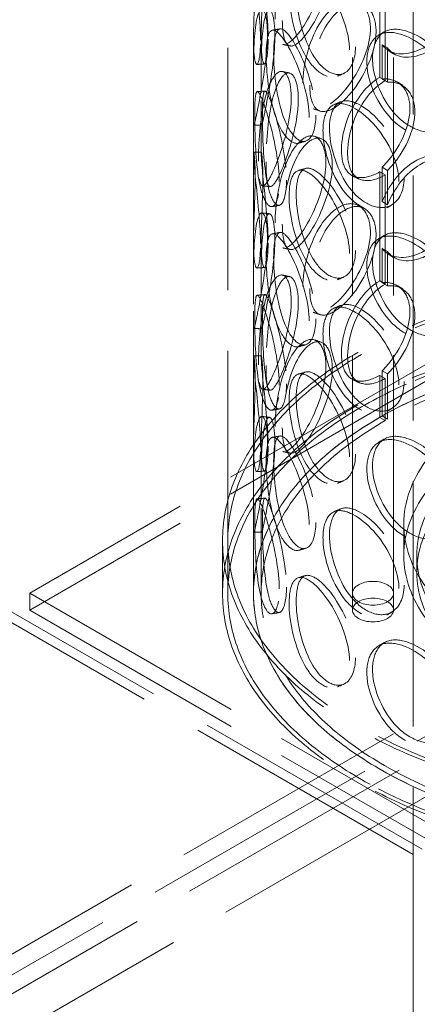
# Model space of a CAD drawing. Units: millimetres. Extents: x 4640 to 10061, y 10964 to 14892.
# Drawn here: x 8732 to 8887, y 12422 to 12805 of the extents above; entities that cross this region are included whole.
import ezdxf

# ---------------------------------------------------------------- set-up
doc = ezdxf.new("R2010")
doc.units = ezdxf.units.MM
doc.header["$LTSCALE"] = 44
doc.linetypes.add('DASHED', pattern=[0.2068, 0.1655, -0.0413])
doc.layers.add('Hidden (ISO)', color=1, linetype='DASHED', lineweight=18, true_color=0xff0000)

msp = doc.modelspace()

# ---------------------------------------------------------------- linework, layer by layer
at = {"layer": 'Hidden (ISO)', "ltscale": 12.725237}
for p, q in [((8861.5, 12582.15), (8861.5, 13153.7)), ((8877.5, 12582.15), (8877.5, 13153.7))]:
    msp.add_line(p, q, dxfattribs=at)
at = {"layer": 'Hidden (ISO)', "ltscale": 12.952473}
for p, q in [((8813, 12582.15), (8813, 13072.05)), ((8823, 12582.15), (8823, 13072.05))]:
    msp.add_line(p, q, dxfattribs=at)
at = {"layer": 'Hidden (ISO)', "ltscale": 13.083306}
msp.add_line((8885.14, 11935.08), (8885.14, 12955.7), dxfattribs=at)
at = {"layer": 'Hidden (ISO)', "ltscale": 7.071066}
for p, q in [((8872.13, 12825.3), (8872.13, 12782.85)), ((8874.25, 12781.62), (8874.25, 12824.08)), ((8872.13, 12746.1), (8872.13, 12703.65)), ((8874.25, 12702.42), (8874.25, 12744.88))]:
    msp.add_line(p, q, dxfattribs=at)
at = {"layer": 'Hidden (ISO)', "ltscale": 12.933284}
for p, q in [((8184.4, 12127.36), (9375.87, 12815.26)), ((9375.87, 12807.1), (8184.4, 12119.2)), ((9389.31, 12807.5), (8197.83, 12119.61)), ((9403.45, 12799.34), (8211.97, 12111.44))]:
    msp.add_line(p, q, dxfattribs=at)
at = {"layer": 'Hidden (ISO)', "ltscale": 2.309726}
for p, q in [((8823, 12783.71), (8823, 12797.58)), ((8826, 12783.71), (8826, 12797.58)), ((8823, 12752.93), (8823, 12766.8)), ((8826, 12752.93), (8826, 12766.8)), ((8823, 12704.51), (8823, 12718.38)), ((8826, 12704.51), (8826, 12718.38)), ((8823, 12673.73), (8823, 12687.6)), ((8826, 12673.73), (8826, 12687.6)), ((8823, 12625.31), (8823, 12639.17)), ((8826, 12625.31), (8826, 12639.17))]:
    msp.add_line(p, q, dxfattribs=at)
at = {"layer": 'Hidden (ISO)', "ltscale": 0.407852}
for p, q in [((8875.2, 12794.28), (8873.1, 12795.51)), ((8874.25, 12781.62), (8872.13, 12782.85)), ((8873.1, 12782.17), (8875.2, 12780.93)), ((8872.13, 12746.1), (8874.25, 12744.88)), ((8875.2, 12746.65), (8873.1, 12747.89)), ((8873.1, 12734.54), (8875.2, 12733.31)), ((8875.2, 12715.08), (8873.1, 12716.31)), ((8874.25, 12702.42), (8872.13, 12703.65)), ((8873.1, 12702.97), (8875.2, 12701.73)), ((8875.2, 12667.45), (8873.1, 12668.68)), ((8872.13, 12666.9), (8874.25, 12665.68)), ((8872.13, 12650.57), (8874.25, 12649.35)), ((8875.2, 12649.89), (8873.1, 12651.13))]:
    msp.add_line(p, q, dxfattribs=at)
at = {"layer": 'Hidden (ISO)', "ltscale": 2.222008}
for p, q in [((8873.1, 12782.17), (8873.1, 12795.51)), ((8875.2, 12794.28), (8875.2, 12780.93)), ((8873.1, 12734.54), (8873.1, 12747.89)), ((8875.2, 12746.65), (8875.2, 12733.31)), ((8873.1, 12702.97), (8873.1, 12716.31)), ((8875.2, 12715.08), (8875.2, 12701.73))]:
    msp.add_line(p, q, dxfattribs=at)
at = {"layer": 'Hidden (ISO)', "ltscale": 12.434374}
for p, q in [((8990.5, 12729.12), (8735.94, 12582.15)), ((8990.5, 12722.59), (8735.94, 12575.62)), ((8735.94, 12582.15), (8990.5, 12435.18)), ((8735.94, 12575.62), (8990.5, 12428.65))]:
    msp.add_line(p, q, dxfattribs=at)
at = {"layer": 'Hidden (ISO)', "ltscale": 13.278684}
for p, q in [((8989.79, 12420.08), (8500.47, 12702.58)), ((8993.33, 12422.12), (8504.01, 12704.63))]:
    msp.add_line(p, q, dxfattribs=at)
at = {"layer": 'Hidden (ISO)', "ltscale": 2.92419}
for p, q in [((8873.1, 12651.13), (8873.1, 12668.68)), ((8875.2, 12667.45), (8875.2, 12649.89))]:
    msp.add_line(p, q, dxfattribs=at)
at = {"layer": 'Hidden (ISO)', "ltscale": 2.719579}
for p, q in [((8872.13, 12666.9), (8872.13, 12650.57)), ((8874.25, 12649.35), (8874.25, 12665.68))]:
    msp.add_line(p, q, dxfattribs=at)
at = {"layer": 'Hidden (ISO)', "ltscale": 0.013498}
for p, q in [((8872.06, 12650.53), (8872.13, 12650.57)), ((8874.18, 12649.31), (8874.25, 12649.35))]:
    msp.add_line(p, q, dxfattribs=at)
at = {"layer": 'Hidden (ISO)', "ltscale": 4.371239}
for p, q in [((8823, 12582.15), (8823, 12608.4)), ((8826, 12582.15), (8826, 12608.4))]:
    msp.add_line(p, q, dxfattribs=at)
at = {"layer": 'Hidden (ISO)', "ltscale": 2.03966}
msp.add_line((8881.5, 12596.85), (8881.5, 12609.1), dxfattribs=at)
at = {"layer": 'Hidden (ISO)', "ltscale": 3.399499}
for p, q in [((8811, 12582.15), (8811, 12602.56)), ((8813, 12582.15), (8813, 12602.56))]:
    msp.add_line(p, q, dxfattribs=at)
at = {"layer": 'Hidden (ISO)', "ltscale": 1.087772}
for p, q in [((8886.5, 12590.32), (8886.5, 12596.85)), ((8735.94, 12575.62), (8735.94, 12582.15)), ((8861.5, 12582.15), (8861.5, 12575.62)), ((8877.5, 12582.15), (8877.5, 12575.62))]:
    msp.add_line(p, q, dxfattribs=at)
at = {"layer": 'Hidden (ISO)', "ltscale": 13.141813}
for centre, major_axis in [((8990.5, 12858.13), (-109, 0)), ((8990.5, 12854.04), (109, 0)), ((8990.5, 12609.1), (-109, 0)), ((8990.5, 12596.85), (-109, 0))]:
    msp.add_ellipse(centre, major_axis=major_axis, ratio=0.57735, dxfattribs=at)
at = {"layer": 'Hidden (ISO)', "ltscale": 0.013498}
for centre, major_axis, start_param, end_param in [((8872.13, 12764.47), (-11.25, -19.49), 3.926991, 3.931435), ((8874.25, 12763.25), (11.25, 19.49), 0.785398, 0.789843), ((8872.13, 12764.47), (11.25, 19.49), 3.922546, 3.926991), ((8874.25, 12763.25), (-11.25, -19.49), 0.780954, 0.785398), ((8872.13, 12685.27), (-11.25, -19.49), 3.926991, 3.931435), ((8874.25, 12684.05), (11.25, 19.49), 0.785398, 0.789843), ((8872.13, 12685.27), (11.25, 19.49), 3.922546, 3.926991), ((8874.25, 12684.05), (-11.25, -19.49), 0.780954, 0.785398)]:
    msp.add_ellipse(centre, major_axis=major_axis, ratio=0.57735, start_param=start_param, end_param=end_param, dxfattribs=at)
at = {"layer": 'Hidden (ISO)', "ltscale": 12.985076}
for centre in [(8990.5, 12602.56), (8990.5, 12582.15)]:
    msp.add_ellipse(centre, major_axis=(-179.5, 0), ratio=0.57735, dxfattribs=at)
at = {"layer": 'Hidden (ISO)', "ltscale": 12.840396}
for centre, major_axis in [((8990.5, 12602.56), (-177.5, 0)), ((8990.5, 12582.15), (177.5, 0)), ((8990.5, 12582.15), (-177.5, 0))]:
    msp.add_ellipse(centre, major_axis=major_axis, ratio=0.57735, dxfattribs=at)
at = {"layer": 'Hidden (ISO)', "ltscale": 12.964461}
msp.add_ellipse((8990.5, 12582.15), major_axis=(-167.5, 0), ratio=0.57735, start_param=5.497787, end_param=11.772246, dxfattribs=at)
at = {"layer": 'Hidden (ISO)', "ltscale": 13.203827}
msp.add_ellipse((8990.5, 12582.15), major_axis=(-164.5, 0), ratio=0.57735, start_param=5.497787, end_param=11.772246, dxfattribs=at)
at = {"layer": 'Hidden (ISO)', "ltscale": 12.982492}
msp.add_ellipse((8990.5, 12582.15), major_axis=(167.5, 0), ratio=0.57735, dxfattribs=at)
at = {"layer": 'Hidden (ISO)', "ltscale": 13.276565}
for centre in [(8990.5, 12596.85), (8990.5, 12590.32)]:
    msp.add_ellipse(centre, major_axis=(-104, 0), ratio=0.57735, dxfattribs=at)
at = {"layer": 'Hidden (ISO)', "ltscale": 6.8352}
for centre, major_axis in [((8869.5, 12582.15), (8, 0)), ((8869.5, 12582.15), (-8, 0)), ((8869.5, 12575.62), (-8, 0))]:
    msp.add_ellipse(centre, major_axis=major_axis, ratio=0.57735, dxfattribs=at)
at = {"layer": 'Hidden (ISO)', "ltscale": 12.240653}
for points in [[(8831.38, 12805.45), (8831.38, 12800.53), (8832.15, 12797.05), (8833.69, 12796.01), (8835.81, 12794.57), (8839.6, 12797.9), (8843.37, 12804.16), (8847.11, 12810.36), (8850.46, 12819.19), (8851.08, 12826.38), (8851.71, 12833.63), (8849.45, 12838.89), (8845.96, 12839.28), (8842.58, 12839.65), (8838.44, 12835.37), (8835.68, 12828.53), (8832.85, 12821.52), (8831.38, 12812.19), (8831.38, 12805.45)], [(8825.75, 12797.38), (8825.75, 12792.46), (8825.25, 12789.02), (8824.64, 12788.11), (8823.8, 12786.87), (8823.01, 12790.63), (8823, 12797.45), (8822.99, 12804.2), (8823.55, 12813.61), (8823.65, 12820.9), (8823.75, 12828.25), (8823.29, 12833.11), (8823.08, 12832.96), (8822.87, 12832.81), (8823.19, 12827.96), (8823.97, 12820.83), (8824.76, 12813.52), (8825.75, 12804.12), (8825.75, 12797.38)], [(8860.35, 12793.58), (8860.35, 12788.65), (8858.7, 12784.9), (8856.08, 12783.51), (8852.48, 12781.62), (8847.3, 12784.5), (8843.51, 12790.76), (8839.77, 12796.96), (8837.4, 12806.1), (8836.95, 12813.34), (8836.5, 12820.64), (8837.95, 12825.65), (8841.06, 12825.92), (8844.09, 12826.19), (8848.79, 12822.08), (8852.91, 12815.67), (8857.14, 12809.1), (8860.35, 12800.31), (8860.35, 12793.58)], [(8842.24, 12780.66), (8842.24, 12775.73), (8843.41, 12772.16), (8845.61, 12770.93), (8848.64, 12769.25), (8853.8, 12772.15), (8858.67, 12777.99), (8863.49, 12783.78), (8867.62, 12792.25), (8868.39, 12799.37), (8869.16, 12806.55), (8866.4, 12812.05), (8861.98, 12812.82), (8857.69, 12813.57), (8852.24, 12809.75), (8848.41, 12803.23), (8844.48, 12796.54), (8842.24, 12787.39), (8842.24, 12780.66)], [(8823.02, 12773.78), (8823.02, 12768.85), (8822.94, 12765.44), (8823.06, 12764.56), (8823.22, 12763.35), (8823.99, 12767.12), (8825.29, 12773.87), (8826.58, 12780.56), (8828.12, 12789.87), (8828.4, 12797.14), (8828.68, 12804.47), (8827.59, 12809.41), (8826.24, 12809.33), (8824.93, 12809.25), (8823.71, 12804.45), (8823.29, 12797.3), (8822.85, 12789.97), (8823.02, 12780.51), (8823.02, 12773.78)], [(8844.68, 12767.27), (8844.68, 12762.34), (8843.38, 12758.73), (8841.38, 12757.57), (8838.63, 12755.97), (8834.82, 12759.29), (8832.24, 12765.86), (8829.68, 12772.36), (8828.26, 12781.69), (8827.99, 12788.96), (8827.71, 12796.3), (8828.54, 12801.19), (8830.59, 12801.22), (8832.59, 12801.24), (8835.9, 12796.75), (8838.99, 12789.99), (8842.15, 12783.06), (8844.68, 12774), (8844.68, 12767.27)], [(8901.94, 12772.37), (8901.94, 12767.44), (8899.73, 12763.31), (8896.1, 12761.32), (8891.12, 12758.59), (8883.66, 12760.25), (8877.82, 12765.58), (8872.04, 12770.85), (8868, 12779.37), (8867.24, 12786.5), (8866.48, 12793.68), (8869.03, 12799.07), (8873.98, 12800.13), (8878.79, 12801.15), (8885.83, 12798.19), (8891.67, 12792.74), (8897.66, 12787.16), (8901.94, 12779.1), (8901.94, 12772.37)], [(8824.91, 12750.22), (8824.91, 12745.29), (8825.26, 12741.87), (8826.1, 12740.94), (8827.26, 12739.66), (8829.57, 12743.28), (8832.14, 12749.85), (8834.69, 12756.35), (8837.17, 12765.47), (8837.63, 12772.71), (8838.09, 12780), (8836.39, 12785.08), (8833.94, 12785.18), (8831.56, 12785.28), (8828.84, 12780.67), (8827.23, 12773.62), (8825.57, 12766.39), (8824.91, 12756.95), (8824.91, 12750.22)], [(8833.04, 12742.27), (8833.04, 12737.34), (8832.13, 12733.84), (8830.8, 12732.84), (8828.98, 12731.46), (8826.65, 12735.08), (8825.34, 12741.83), (8824.04, 12748.52), (8823.6, 12757.93), (8823.51, 12765.23), (8823.42, 12772.58), (8823.61, 12777.43), (8824.54, 12777.31), (8825.45, 12777.19), (8827.29, 12772.45), (8829.25, 12765.45), (8831.26, 12758.27), (8833.04, 12749), (8833.04, 12742.27)], [(8879.61, 12742.37), (8879.61, 12737.44), (8877.65, 12733.52), (8874.49, 12731.86), (8870.14, 12729.57), (8863.73, 12731.9), (8858.85, 12737.74), (8854.02, 12743.53), (8850.77, 12752.4), (8850.16, 12759.59), (8849.54, 12766.84), (8851.57, 12772.01), (8855.66, 12772.63), (8859.63, 12773.23), (8865.58, 12769.64), (8870.63, 12763.67), (8875.81, 12757.55), (8879.61, 12749.11), (8879.61, 12742.37)], [(8831.38, 12726.25), (8831.38, 12721.33), (8832.15, 12717.85), (8833.69, 12716.81), (8835.81, 12715.37), (8839.6, 12718.7), (8843.37, 12724.96), (8847.11, 12731.16), (8850.46, 12739.99), (8851.08, 12747.18), (8851.71, 12754.43), (8849.45, 12759.69), (8845.96, 12760.08), (8842.58, 12760.45), (8838.44, 12756.17), (8835.68, 12749.33), (8832.85, 12742.32), (8831.38, 12732.99), (8831.38, 12726.25)], [(8825.75, 12718.18), (8825.75, 12713.26), (8825.25, 12709.82), (8824.64, 12708.91), (8823.8, 12707.67), (8823.01, 12711.43), (8823, 12718.25), (8822.99, 12725), (8823.55, 12734.41), (8823.65, 12741.7), (8823.75, 12749.05), (8823.29, 12753.91), (8823.08, 12753.76), (8822.87, 12753.61), (8823.19, 12748.76), (8823.97, 12741.63), (8824.76, 12734.32), (8825.75, 12724.92), (8825.75, 12718.18)], [(8860.35, 12714.38), (8860.35, 12709.45), (8858.7, 12705.7), (8856.08, 12704.31), (8852.48, 12702.42), (8847.3, 12705.3), (8843.51, 12711.56), (8839.77, 12717.76), (8837.4, 12726.9), (8836.95, 12734.14), (8836.5, 12741.44), (8837.95, 12746.45), (8841.06, 12746.72), (8844.09, 12746.99), (8848.79, 12742.88), (8852.91, 12736.47), (8857.14, 12729.9), (8860.35, 12721.11), (8860.35, 12714.38)], [(8842.24, 12701.46), (8842.24, 12696.53), (8843.41, 12692.96), (8845.61, 12691.73), (8848.64, 12690.05), (8853.8, 12692.95), (8858.67, 12698.79), (8863.49, 12704.58), (8867.62, 12713.05), (8868.39, 12720.17), (8869.16, 12727.35), (8866.4, 12732.85), (8861.98, 12733.62), (8857.69, 12734.37), (8852.24, 12730.55), (8848.41, 12724.03), (8844.48, 12717.34), (8842.24, 12708.19), (8842.24, 12701.46)], [(8823.02, 12694.58), (8823.02, 12689.65), (8822.94, 12686.24), (8823.06, 12685.36), (8823.22, 12684.15), (8823.99, 12687.92), (8825.29, 12694.67), (8826.58, 12701.36), (8828.12, 12710.67), (8828.4, 12717.94), (8828.68, 12725.27), (8827.59, 12730.21), (8826.24, 12730.13), (8824.93, 12730.05), (8823.71, 12725.25), (8823.29, 12718.1), (8822.85, 12710.77), (8823.02, 12701.31), (8823.02, 12694.58)], [(8844.68, 12688.07), (8844.68, 12683.14), (8843.38, 12679.53), (8841.38, 12678.37), (8838.63, 12676.77), (8834.82, 12680.09), (8832.24, 12686.66), (8829.68, 12693.16), (8828.26, 12702.49), (8827.99, 12709.76), (8827.71, 12717.1), (8828.54, 12721.99), (8830.59, 12722.02), (8832.59, 12722.04), (8835.9, 12717.55), (8838.99, 12710.79), (8842.15, 12703.86), (8844.68, 12694.8), (8844.68, 12688.07)], [(8901.94, 12693.17), (8901.94, 12688.24), (8899.73, 12684.11), (8896.1, 12682.12), (8891.12, 12679.39), (8883.66, 12681.05), (8877.82, 12686.38), (8872.04, 12691.65), (8868, 12700.17), (8867.24, 12707.3), (8866.48, 12714.48), (8869.03, 12719.87), (8873.98, 12720.93), (8878.79, 12721.95), (8885.83, 12718.99), (8891.67, 12713.54), (8897.66, 12707.96), (8901.94, 12699.9), (8901.94, 12693.17)], [(8824.91, 12671.02), (8824.91, 12666.09), (8825.26, 12662.67), (8826.1, 12661.74), (8827.26, 12660.46), (8829.57, 12664.08), (8832.14, 12670.65), (8834.69, 12677.15), (8837.17, 12686.27), (8837.63, 12693.51), (8838.09, 12700.8), (8836.39, 12705.88), (8833.94, 12705.98), (8831.56, 12706.08), (8828.84, 12701.47), (8827.23, 12694.42), (8825.57, 12687.19), (8824.91, 12677.75), (8824.91, 12671.02)], [(8833.04, 12663.07), (8833.04, 12658.14), (8832.13, 12654.64), (8830.8, 12653.64), (8828.98, 12652.26), (8826.65, 12655.88), (8825.34, 12662.63), (8824.04, 12669.32), (8823.6, 12678.73), (8823.51, 12686.03), (8823.42, 12693.38), (8823.61, 12698.23), (8824.54, 12698.11), (8825.45, 12697.99), (8827.29, 12693.25), (8829.25, 12686.25), (8831.26, 12679.07), (8833.04, 12669.8), (8833.04, 12663.07)], [(8879.61, 12663.17), (8879.61, 12658.24), (8877.65, 12654.32), (8874.49, 12652.66), (8870.14, 12650.37), (8863.73, 12652.7), (8858.85, 12658.54), (8854.02, 12664.33), (8850.77, 12673.2), (8850.16, 12680.39), (8849.54, 12687.64), (8851.57, 12692.81), (8855.66, 12693.43), (8859.63, 12694.03), (8865.58, 12690.44), (8870.63, 12684.47), (8875.81, 12678.35), (8879.61, 12669.91), (8879.61, 12663.17)], [(8831.38, 12647.05), (8831.38, 12642.13), (8832.15, 12638.65), (8833.69, 12637.61), (8835.81, 12636.17), (8839.6, 12639.5), (8843.37, 12645.76), (8847.11, 12651.96), (8850.46, 12660.79), (8851.08, 12667.98), (8851.71, 12675.23), (8849.45, 12680.49), (8845.96, 12680.88), (8842.58, 12681.25), (8838.44, 12676.97), (8835.68, 12670.13), (8832.85, 12663.12), (8831.38, 12653.79), (8831.38, 12647.05)], [(8825.75, 12638.98), (8825.75, 12634.06), (8825.25, 12630.62), (8824.64, 12629.71), (8823.8, 12628.47), (8823.01, 12632.23), (8823, 12639.05), (8822.99, 12645.8), (8823.55, 12655.21), (8823.65, 12662.5), (8823.75, 12669.85), (8823.29, 12674.71), (8823.08, 12674.56), (8822.87, 12674.41), (8823.19, 12669.56), (8823.97, 12662.43), (8824.76, 12655.12), (8825.75, 12645.72), (8825.75, 12638.98)], [(8860.35, 12635.18), (8860.35, 12630.25), (8858.7, 12626.5), (8856.08, 12625.11), (8852.48, 12623.21), (8847.3, 12626.1), (8843.51, 12632.36), (8839.77, 12638.56), (8837.4, 12647.7), (8836.95, 12654.94), (8836.5, 12662.24), (8837.95, 12667.25), (8841.06, 12667.52), (8844.09, 12667.79), (8848.79, 12663.68), (8852.91, 12657.27), (8857.14, 12650.7), (8860.35, 12641.91), (8860.35, 12635.18)], [(8823.02, 12615.38), (8823.02, 12610.45), (8822.94, 12607.04), (8823.06, 12606.16), (8823.22, 12604.95), (8823.99, 12608.72), (8825.29, 12615.47), (8826.58, 12622.16), (8828.12, 12631.47), (8828.4, 12638.74), (8828.68, 12646.07), (8827.59, 12651.01), (8826.24, 12650.93), (8824.93, 12650.85), (8823.71, 12646.05), (8823.29, 12638.9), (8822.85, 12631.57), (8823.02, 12622.11), (8823.02, 12615.38)], [(8844.68, 12608.87), (8844.68, 12603.94), (8843.38, 12600.33), (8841.38, 12599.17), (8838.63, 12597.57), (8834.82, 12600.89), (8832.24, 12607.46), (8829.68, 12613.96), (8828.26, 12623.28), (8827.99, 12630.56), (8827.71, 12637.9), (8828.54, 12642.79), (8830.59, 12642.82), (8832.59, 12642.84), (8835.9, 12638.35), (8838.99, 12631.59), (8842.15, 12624.66), (8844.68, 12615.6), (8844.68, 12608.87)], [(8901.94, 12613.97), (8901.94, 12609.04), (8899.73, 12604.91), (8896.1, 12602.92), (8891.12, 12600.19), (8883.66, 12601.85), (8877.82, 12607.18), (8872.04, 12612.45), (8868, 12620.97), (8867.24, 12628.1), (8866.48, 12635.28), (8869.03, 12640.67), (8873.98, 12641.73), (8878.79, 12642.75), (8885.83, 12639.79), (8891.67, 12634.34), (8897.66, 12628.76), (8901.94, 12620.7), (8901.94, 12613.97)], [(8833.04, 12583.87), (8833.04, 12578.94), (8832.13, 12575.44), (8830.8, 12574.44), (8828.98, 12573.06), (8826.65, 12576.68), (8825.34, 12583.43), (8824.04, 12590.12), (8823.6, 12599.53), (8823.51, 12606.83), (8823.42, 12614.18), (8823.61, 12619.03), (8824.54, 12618.91), (8825.45, 12618.79), (8827.29, 12614.05), (8829.25, 12607.05), (8831.26, 12599.87), (8833.04, 12590.6), (8833.04, 12583.87)], [(8879.61, 12583.97), (8879.61, 12579.04), (8877.65, 12575.12), (8874.49, 12573.46), (8870.14, 12571.17), (8863.73, 12573.5), (8858.85, 12579.34), (8854.02, 12585.13), (8850.77, 12594), (8850.16, 12601.19), (8849.54, 12608.44), (8851.57, 12613.61), (8855.66, 12614.23), (8859.63, 12614.83), (8865.58, 12611.24), (8870.63, 12605.27), (8875.81, 12599.15), (8879.61, 12590.7), (8879.61, 12583.97)], [(8860.35, 12555.98), (8860.35, 12551.05), (8858.7, 12547.3), (8856.08, 12545.91), (8852.48, 12544.01), (8847.3, 12546.9), (8843.51, 12553.16), (8839.77, 12559.36), (8837.4, 12568.5), (8836.95, 12575.74), (8836.5, 12583.04), (8837.95, 12588.05), (8841.06, 12588.32), (8844.09, 12588.59), (8848.79, 12584.48), (8852.91, 12578.07), (8857.14, 12571.5), (8860.35, 12562.71), (8860.35, 12555.98)], [(8901.94, 12534.77), (8901.94, 12529.84), (8899.73, 12525.71), (8896.1, 12523.72), (8891.12, 12520.99), (8883.66, 12522.65), (8877.82, 12527.98), (8872.04, 12533.25), (8868, 12541.77), (8867.24, 12548.9), (8866.48, 12556.08), (8869.03, 12561.47), (8873.98, 12562.53), (8878.79, 12563.55), (8885.83, 12560.59), (8891.67, 12555.14), (8897.66, 12549.56), (8901.94, 12541.5), (8901.94, 12534.77)]]:
    msp.add_open_spline(points, degree=3, knots=[-1, -1, -1, -1, -0.871892, -0.871892, -0.871892, -0.695895, -0.695895, -0.695895, -0.52149, -0.52149, -0.52149, -0.345631, -0.345631, -0.345631, -0.174983, -0.174983, -0.174983, 0, 0, 0, 0], dxfattribs=at)
at = {"layer": 'Hidden (ISO)', "ltscale": 12.130517}
for points in [[(8834.23, 12804.91), (8834.23, 12811.65), (8835.67, 12820.93), (8838.45, 12827.87), (8841.16, 12834.64), (8845.23, 12838.84), (8848.55, 12838.4), (8851.97, 12837.95), (8854.19, 12832.66), (8853.58, 12825.42), (8852.97, 12818.24), (8849.68, 12809.46), (8846.01, 12803.33), (8842.3, 12797.14), (8838.58, 12793.91), (8836.5, 12795.4), (8834.98, 12796.48), (8834.23, 12799.98), (8834.23, 12804.91)], [(8828.7, 12797.7), (8828.7, 12804.43), (8827.73, 12813.78), (8826.95, 12821.02), (8826.19, 12828.08), (8825.88, 12832.83), (8826.08, 12832.91), (8826.28, 12832.99), (8826.74, 12828.09), (8826.64, 12820.75), (8826.54, 12813.47), (8825.99, 12804.12), (8826, 12797.45), (8826.01, 12790.72), (8826.78, 12787.05), (8827.61, 12788.35), (8828.21, 12789.31), (8828.7, 12792.77), (8828.7, 12797.7)], [(8862.68, 12794.67), (8862.68, 12801.4), (8859.53, 12810.15), (8855.37, 12816.66), (8851.32, 12823.01), (8846.71, 12827.03), (8843.74, 12826.7), (8840.68, 12826.37), (8839.26, 12821.32), (8839.7, 12814.03), (8840.14, 12806.8), (8842.47, 12797.72), (8846.15, 12791.59), (8849.86, 12785.41), (8854.95, 12782.6), (8858.48, 12784.55), (8861.06, 12785.97), (8862.68, 12789.74), (8862.68, 12794.67)], [(8844.9, 12779.85), (8844.9, 12786.58), (8847.1, 12795.69), (8850.95, 12802.31), (8854.71, 12808.77), (8860.07, 12812.51), (8864.28, 12811.71), (8868.63, 12810.89), (8871.33, 12805.36), (8870.57, 12798.19), (8869.82, 12791.08), (8865.77, 12782.65), (8861.03, 12776.92), (8856.25, 12771.14), (8851.18, 12768.33), (8848.21, 12770.06), (8846.04, 12771.33), (8844.9, 12774.92), (8844.9, 12779.85)], [(8826.02, 12773.81), (8826.02, 12780.54), (8825.86, 12789.95), (8826.28, 12797.2), (8826.7, 12804.27), (8827.89, 12808.98), (8829.18, 12808.99), (8830.51, 12809), (8831.58, 12804.03), (8831.3, 12796.7), (8831.03, 12789.44), (8829.51, 12780.19), (8828.25, 12773.58), (8826.97, 12766.91), (8826.21, 12763.24), (8826.06, 12764.52), (8825.94, 12765.44), (8826.02, 12768.88), (8826.02, 12773.81)], [(8903.52, 12773.84), (8903.52, 12780.57), (8899.32, 12788.6), (8893.44, 12794.14), (8887.71, 12799.54), (8880.79, 12802.45), (8876.07, 12801.37), (8871.2, 12800.27), (8868.7, 12794.84), (8869.45, 12787.67), (8870.19, 12780.55), (8874.16, 12772.08), (8879.84, 12766.86), (8885.58, 12761.59), (8892.9, 12759.99), (8897.79, 12762.75), (8901.36, 12764.77), (8903.52, 12768.91), (8903.52, 12773.84)], [(8847.29, 12768.12), (8847.29, 12774.85), (8844.8, 12783.87), (8841.7, 12790.73), (8838.67, 12797.42), (8835.41, 12801.82), (8833.46, 12801.73), (8831.44, 12801.64), (8830.63, 12796.7), (8830.9, 12789.38), (8831.16, 12782.12), (8832.56, 12772.85), (8835.07, 12766.42), (8837.61, 12759.94), (8841.35, 12756.71), (8844.05, 12758.36), (8846.01, 12759.56), (8847.29, 12763.19), (8847.29, 12768.12)], [(8827.88, 12749.96), (8827.88, 12756.69), (8828.53, 12766.07), (8830.15, 12773.23), (8831.74, 12780.21), (8834.4, 12784.73), (8836.74, 12784.56), (8839.15, 12784.39), (8840.82, 12779.29), (8840.37, 12772), (8839.92, 12764.77), (8837.48, 12755.71), (8834.98, 12749.28), (8832.45, 12742.8), (8830.18, 12739.27), (8829.05, 12740.61), (8828.22, 12741.58), (8827.88, 12745.03), (8827.88, 12749.96)], [(8835.86, 12742.86), (8835.86, 12749.59), (8834.11, 12758.81), (8832.14, 12765.92), (8830.22, 12772.85), (8828.41, 12777.49), (8827.52, 12777.54), (8826.6, 12777.59), (8826.42, 12772.7), (8826.5, 12765.36), (8826.59, 12758.08), (8827.02, 12748.73), (8828.3, 12742.12), (8829.59, 12735.45), (8831.88, 12731.93), (8833.66, 12733.36), (8834.96, 12734.4), (8835.86, 12737.93), (8835.86, 12742.86)], [(8881.6, 12743.67), (8881.6, 12750.4), (8877.87, 12758.82), (8872.78, 12764.88), (8867.82, 12770.8), (8861.98, 12774.32), (8858.08, 12773.66), (8854.06, 12772.98), (8852.07, 12767.77), (8852.67, 12760.54), (8853.27, 12753.36), (8856.46, 12744.53), (8861.21, 12738.81), (8866, 12733.04), (8872.29, 12730.78), (8876.56, 12733.1), (8879.68, 12734.8), (8881.6, 12738.74), (8881.6, 12743.67)], [(8834.23, 12725.71), (8834.23, 12732.45), (8835.67, 12741.73), (8838.45, 12748.67), (8841.16, 12755.44), (8845.23, 12759.64), (8848.55, 12759.2), (8851.97, 12758.75), (8854.19, 12753.46), (8853.58, 12746.22), (8852.97, 12739.04), (8849.68, 12730.26), (8846.01, 12724.13), (8842.3, 12717.94), (8838.58, 12714.71), (8836.5, 12716.2), (8834.98, 12717.28), (8834.23, 12720.78), (8834.23, 12725.71)], [(8828.7, 12718.5), (8828.7, 12725.23), (8827.73, 12734.58), (8826.95, 12741.82), (8826.19, 12748.88), (8825.88, 12753.63), (8826.08, 12753.71), (8826.28, 12753.79), (8826.74, 12748.89), (8826.64, 12741.55), (8826.54, 12734.27), (8825.99, 12724.92), (8826, 12718.25), (8826.01, 12711.52), (8826.78, 12707.85), (8827.61, 12709.15), (8828.21, 12710.11), (8828.7, 12713.57), (8828.7, 12718.5)], [(8862.68, 12715.47), (8862.68, 12722.2), (8859.53, 12730.95), (8855.37, 12737.46), (8851.32, 12743.81), (8846.71, 12747.83), (8843.74, 12747.5), (8840.68, 12747.17), (8839.26, 12742.12), (8839.7, 12734.83), (8840.14, 12727.6), (8842.47, 12718.52), (8846.15, 12712.39), (8849.86, 12706.21), (8854.95, 12703.4), (8858.48, 12705.35), (8861.06, 12706.77), (8862.68, 12710.54), (8862.68, 12715.47)], [(8844.9, 12700.65), (8844.9, 12707.38), (8847.1, 12716.49), (8850.95, 12723.11), (8854.71, 12729.57), (8860.07, 12733.31), (8864.28, 12732.51), (8868.63, 12731.69), (8871.33, 12726.16), (8870.57, 12718.99), (8869.82, 12711.88), (8865.77, 12703.45), (8861.03, 12697.72), (8856.25, 12691.94), (8851.18, 12689.13), (8848.21, 12690.86), (8846.04, 12692.13), (8844.9, 12695.72), (8844.9, 12700.65)], [(8826.02, 12694.61), (8826.02, 12701.34), (8825.86, 12710.75), (8826.28, 12718), (8826.7, 12725.07), (8827.89, 12729.78), (8829.18, 12729.79), (8830.51, 12729.8), (8831.58, 12724.83), (8831.3, 12717.5), (8831.03, 12710.24), (8829.51, 12700.99), (8828.25, 12694.38), (8826.97, 12687.71), (8826.21, 12684.04), (8826.06, 12685.32), (8825.94, 12686.24), (8826.02, 12689.68), (8826.02, 12694.61)], [(8847.29, 12688.92), (8847.29, 12695.65), (8844.8, 12704.67), (8841.7, 12711.53), (8838.67, 12718.22), (8835.41, 12722.62), (8833.46, 12722.53), (8831.44, 12722.44), (8830.63, 12717.5), (8830.9, 12710.18), (8831.16, 12702.92), (8832.56, 12693.65), (8835.07, 12687.22), (8837.61, 12680.74), (8841.35, 12677.51), (8844.05, 12679.16), (8846.01, 12680.36), (8847.29, 12683.99), (8847.29, 12688.92)], [(8903.52, 12694.64), (8903.52, 12701.37), (8899.32, 12709.4), (8893.44, 12714.94), (8887.71, 12720.34), (8880.79, 12723.25), (8876.07, 12722.17), (8871.2, 12721.07), (8868.7, 12715.64), (8869.45, 12708.47), (8870.19, 12701.35), (8874.16, 12692.88), (8879.84, 12687.66), (8885.58, 12682.39), (8892.9, 12680.79), (8897.79, 12683.55), (8901.36, 12685.57), (8903.52, 12689.71), (8903.52, 12694.64)], [(8827.88, 12670.76), (8827.88, 12677.49), (8828.53, 12686.87), (8830.15, 12694.03), (8831.74, 12701.01), (8834.4, 12705.53), (8836.74, 12705.36), (8839.15, 12705.19), (8840.82, 12700.09), (8840.37, 12692.8), (8839.92, 12685.57), (8837.48, 12676.51), (8834.98, 12670.08), (8832.45, 12663.6), (8830.18, 12660.07), (8829.05, 12661.41), (8828.22, 12662.38), (8827.88, 12665.83), (8827.88, 12670.76)], [(8835.86, 12663.66), (8835.86, 12670.39), (8834.11, 12679.61), (8832.14, 12686.72), (8830.22, 12693.65), (8828.41, 12698.29), (8827.52, 12698.34), (8826.6, 12698.39), (8826.42, 12693.5), (8826.5, 12686.16), (8826.59, 12678.88), (8827.02, 12669.53), (8828.3, 12662.92), (8829.59, 12656.25), (8831.88, 12652.73), (8833.66, 12654.16), (8834.96, 12655.2), (8835.86, 12658.73), (8835.86, 12663.66)], [(8881.6, 12664.47), (8881.6, 12671.2), (8877.87, 12679.62), (8872.78, 12685.68), (8867.82, 12691.6), (8861.98, 12695.12), (8858.08, 12694.46), (8854.06, 12693.78), (8852.07, 12688.57), (8852.67, 12681.34), (8853.27, 12674.16), (8856.46, 12665.33), (8861.21, 12659.61), (8866, 12653.84), (8872.29, 12651.58), (8876.56, 12653.9), (8879.68, 12655.6), (8881.6, 12659.54), (8881.6, 12664.47)], [(8834.23, 12646.51), (8834.23, 12653.25), (8835.67, 12662.53), (8838.45, 12669.47), (8841.16, 12676.24), (8845.23, 12680.44), (8848.55, 12680), (8851.97, 12679.55), (8854.19, 12674.26), (8853.58, 12667.02), (8852.97, 12659.84), (8849.68, 12651.06), (8846.01, 12644.93), (8842.3, 12638.74), (8838.58, 12635.51), (8836.5, 12637), (8834.98, 12638.08), (8834.23, 12641.58), (8834.23, 12646.51)], [(8828.7, 12639.3), (8828.7, 12646.03), (8827.73, 12655.38), (8826.95, 12662.62), (8826.19, 12669.67), (8825.88, 12674.43), (8826.08, 12674.51), (8826.28, 12674.59), (8826.74, 12669.69), (8826.64, 12662.35), (8826.54, 12655.07), (8825.99, 12645.72), (8826, 12639.05), (8826.01, 12632.32), (8826.78, 12628.65), (8827.61, 12629.95), (8828.21, 12630.91), (8828.7, 12634.37), (8828.7, 12639.3)], [(8862.68, 12636.27), (8862.68, 12643), (8859.53, 12651.75), (8855.37, 12658.26), (8851.32, 12664.6), (8846.71, 12668.63), (8843.74, 12668.3), (8840.68, 12667.97), (8839.26, 12662.92), (8839.7, 12655.63), (8840.14, 12648.4), (8842.47, 12639.32), (8846.15, 12633.19), (8849.86, 12627), (8854.95, 12624.2), (8858.48, 12626.15), (8861.06, 12627.57), (8862.68, 12631.34), (8862.68, 12636.27)], [(8826.02, 12615.41), (8826.02, 12622.14), (8825.86, 12631.55), (8826.28, 12638.8), (8826.7, 12645.87), (8827.89, 12650.58), (8829.18, 12650.59), (8830.51, 12650.6), (8831.58, 12645.63), (8831.3, 12638.3), (8831.03, 12631.04), (8829.51, 12621.79), (8828.25, 12615.18), (8826.97, 12608.51), (8826.21, 12604.84), (8826.06, 12606.12), (8825.94, 12607.04), (8826.02, 12610.48), (8826.02, 12615.41)], [(8847.29, 12609.72), (8847.29, 12616.45), (8844.8, 12625.47), (8841.7, 12632.33), (8838.67, 12639.02), (8835.41, 12643.42), (8833.46, 12643.33), (8831.44, 12643.24), (8830.63, 12638.3), (8830.9, 12630.98), (8831.16, 12623.72), (8832.56, 12614.45), (8835.07, 12608.02), (8837.61, 12601.54), (8841.35, 12598.31), (8844.05, 12599.96), (8846.01, 12601.16), (8847.29, 12604.79), (8847.29, 12609.72)], [(8903.52, 12615.44), (8903.52, 12622.17), (8899.32, 12630.2), (8893.44, 12635.74), (8887.71, 12641.14), (8880.79, 12644.05), (8876.07, 12642.97), (8871.2, 12641.87), (8868.7, 12636.44), (8869.45, 12629.27), (8870.19, 12622.15), (8874.16, 12613.68), (8879.84, 12608.46), (8885.58, 12603.19), (8892.9, 12601.59), (8897.79, 12604.35), (8901.36, 12606.37), (8903.52, 12610.51), (8903.52, 12615.44)], [(8835.86, 12584.46), (8835.86, 12591.19), (8834.11, 12600.41), (8832.14, 12607.52), (8830.22, 12614.45), (8828.41, 12619.09), (8827.52, 12619.14), (8826.6, 12619.19), (8826.42, 12614.3), (8826.5, 12606.96), (8826.59, 12599.68), (8827.02, 12590.33), (8828.3, 12583.72), (8829.59, 12577.05), (8831.88, 12573.53), (8833.66, 12574.96), (8834.96, 12576), (8835.86, 12579.53), (8835.86, 12584.46)], [(8881.6, 12585.27), (8881.6, 12592), (8877.87, 12600.42), (8872.78, 12606.48), (8867.82, 12612.4), (8861.98, 12615.92), (8858.08, 12615.26), (8854.06, 12614.58), (8852.07, 12609.37), (8852.67, 12602.14), (8853.27, 12594.96), (8856.46, 12586.13), (8861.21, 12580.41), (8866, 12574.64), (8872.29, 12572.38), (8876.56, 12574.7), (8879.68, 12576.4), (8881.6, 12580.34), (8881.6, 12585.27)], [(8862.68, 12557.07), (8862.68, 12563.8), (8859.53, 12572.55), (8855.37, 12579.06), (8851.32, 12585.4), (8846.71, 12589.43), (8843.74, 12589.1), (8840.68, 12588.77), (8839.26, 12583.72), (8839.7, 12576.43), (8840.14, 12569.2), (8842.47, 12560.12), (8846.15, 12553.99), (8849.86, 12547.8), (8854.95, 12545), (8858.48, 12546.95), (8861.06, 12548.37), (8862.68, 12552.14), (8862.68, 12557.07)], [(8903.52, 12536.24), (8903.52, 12542.97), (8899.32, 12551), (8893.44, 12556.54), (8887.71, 12561.94), (8880.79, 12564.85), (8876.07, 12563.77), (8871.2, 12562.67), (8868.7, 12557.24), (8869.45, 12550.07), (8870.19, 12542.95), (8874.16, 12534.48), (8879.84, 12529.26), (8885.58, 12523.99), (8892.9, 12522.39), (8897.79, 12525.15), (8901.36, 12527.17), (8903.52, 12531.31), (8903.52, 12536.24)]]:
    msp.add_open_spline(points, degree=3, knots=[0, 0, 0, 0, 0.174983, 0.174983, 0.174983, 0.345631, 0.345631, 0.345631, 0.52149, 0.52149, 0.52149, 0.695895, 0.695895, 0.695895, 0.871892, 0.871892, 0.871892, 1, 1, 1, 1], dxfattribs=at)
at = {"layer": 'Hidden (ISO)', "ltscale": 13.629704}
for points in [[(8873.1, 12795.51), (8875.75, 12791.9), (8880.76, 12791), (8886.51, 12793.15), (8893.14, 12795.64), (8900.43, 12802.02), (8904.1, 12809.23), (8907.68, 12816.26), (8907.52, 12823.89), (8903.72, 12828.22), (8899.83, 12832.65), (8892.46, 12833.25), (8885.89, 12829.43), (8880.39, 12826.23), (8875.65, 12820.12), (8873.1, 12813.74)], [(8873.1, 12716.31), (8875.75, 12712.7), (8880.76, 12711.8), (8886.51, 12713.95), (8893.14, 12716.44), (8900.43, 12722.82), (8904.1, 12730.03), (8907.68, 12737.06), (8907.52, 12744.69), (8903.72, 12749.02), (8899.83, 12753.45), (8892.46, 12754.05), (8885.89, 12750.23), (8880.39, 12747.03), (8875.65, 12740.92), (8873.1, 12734.54)]]:
    msp.add_open_spline(points, degree=3, knots=[-0.9729541, -0.9729541, -0.9729541, -0.9729541, -0.7977122, -0.7977122, -0.7977122, -0.5954244, -0.5954244, -0.5954244, -0.3978602, -0.3978602, -0.3978602, -0.1959889, -0.1959889, -0.1959889, -0.0270459, -0.0270459, -0.0270459, -0.0270459], dxfattribs=at)
at = {"layer": 'Hidden (ISO)', "ltscale": 13.486898}
for points in [[(8875.2, 12812.51), (8877.71, 12818.85), (8882.36, 12824.93), (8887.76, 12828.08), (8894.22, 12831.84), (8901.46, 12831.19), (8905.27, 12826.74), (8909.01, 12822.39), (8909.17, 12814.76), (8905.64, 12807.74), (8902.04, 12800.56), (8894.89, 12794.22), (8888.37, 12791.79), (8882.73, 12789.69), (8877.81, 12790.64), (8875.2, 12794.28)], [(8875.2, 12733.31), (8877.71, 12739.65), (8882.36, 12745.73), (8887.76, 12748.88), (8894.22, 12752.64), (8901.46, 12751.99), (8905.27, 12747.54), (8909.01, 12743.19), (8909.17, 12735.56), (8905.64, 12728.54), (8902.04, 12721.36), (8894.89, 12715.02), (8888.37, 12712.59), (8882.73, 12710.49), (8877.81, 12711.44), (8875.2, 12715.08)]]:
    msp.add_open_spline(points, degree=3, knots=[0.0270459, 0.0270459, 0.0270459, 0.0270459, 0.1959889, 0.1959889, 0.1959889, 0.3978602, 0.3978602, 0.3978602, 0.5954244, 0.5954244, 0.5954244, 0.7977122, 0.7977122, 0.7977122, 0.9729541, 0.9729541, 0.9729541, 0.9729541], dxfattribs=at)
at = {"layer": 'Hidden (ISO)', "ltscale": 0.408681}
for points in [[(8830.37, 12801.2), (8831.34, 12801.37), (8832.32, 12801.54), (8833.29, 12801.71)], [(8826.15, 12764.25), (8825.15, 12764.27), (8824.15, 12764.3), (8823.14, 12764.32)], [(8830.37, 12722), (8831.34, 12722.17), (8832.32, 12722.34), (8833.29, 12722.51)], [(8826.15, 12685.05), (8825.15, 12685.07), (8824.15, 12685.1), (8823.14, 12685.12)], [(8830.37, 12642.8), (8831.34, 12642.97), (8832.32, 12643.14), (8833.29, 12643.31)], [(8826.15, 12605.85), (8825.15, 12605.87), (8824.15, 12605.9), (8823.14, 12605.92)]]:
    msp.add_open_spline(points, degree=3, dxfattribs=at)
at = {"layer": 'Hidden (ISO)', "ltscale": 0.408704}
for points in [[(8871.66, 12799.25), (8872.4, 12799.68), (8873.15, 12800.11), (8873.89, 12800.53)], [(8871.66, 12720.05), (8872.4, 12720.48), (8873.15, 12720.9), (8873.89, 12721.33)], [(8871.66, 12640.85), (8872.4, 12641.28), (8873.15, 12641.7), (8873.89, 12642.13)], [(8871.66, 12561.65), (8872.4, 12562.08), (8873.15, 12562.5), (8873.89, 12562.93)]]:
    msp.add_open_spline(points, degree=3, dxfattribs=at)
at = {"layer": 'Hidden (ISO)', "ltscale": 0.408686}
for points in [[(8837.23, 12795.06), (8836.28, 12795.28), (8835.33, 12795.49), (8834.38, 12795.71)], [(8837.23, 12715.86), (8836.28, 12716.08), (8835.33, 12716.29), (8834.38, 12716.51)], [(8837.23, 12636.66), (8836.28, 12636.88), (8835.33, 12637.09), (8834.38, 12637.3)]]:
    msp.add_open_spline(points, degree=3, dxfattribs=at)
at = {"layer": 'Hidden (ISO)', "ltscale": 0.4087}
for points in [[(8877.67, 12791.91), (8876.95, 12792.35), (8876.23, 12792.79), (8875.51, 12793.23)], [(8848.9, 12769.75), (8848.02, 12770.05), (8847.13, 12770.35), (8846.24, 12770.65)], [(8877.67, 12712.71), (8876.95, 12713.15), (8876.23, 12713.59), (8875.51, 12714.03)], [(8848.9, 12690.55), (8848.02, 12690.85), (8847.13, 12691.15), (8846.24, 12691.45)]]:
    msp.add_open_spline(points, degree=3, dxfattribs=at)
at = {"layer": 'Hidden (ISO)', "ltscale": 0.408699}
for points in [[(8827.27, 12788.07), (8826.28, 12788), (8825.3, 12787.93), (8824.31, 12787.86)], [(8827.27, 12708.87), (8826.28, 12708.8), (8825.3, 12708.73), (8824.31, 12708.66)], [(8827.27, 12629.67), (8826.28, 12629.6), (8825.3, 12629.53), (8824.31, 12629.46)]]:
    msp.add_open_spline(points, degree=3, dxfattribs=at)
at = {"layer": 'Hidden (ISO)', "ltscale": 0.408755}
for points in [[(8834.28, 12785.13), (8835.19, 12784.93), (8836.11, 12784.73), (8837.02, 12784.52)], [(8834.28, 12705.93), (8835.19, 12705.73), (8836.11, 12705.53), (8837.02, 12705.32)]]:
    msp.add_open_spline(points, degree=3, dxfattribs=at)
at = {"layer": 'Hidden (ISO)', "ltscale": 0.408844}
for points in [[(8858, 12784.31), (8857.22, 12783.98), (8856.45, 12783.65), (8855.67, 12783.32)], [(8858, 12705.11), (8857.22, 12704.78), (8856.45, 12704.45), (8855.67, 12704.12)], [(8858, 12625.91), (8857.22, 12625.58), (8856.45, 12625.25), (8855.67, 12624.92)], [(8858, 12546.71), (8857.22, 12546.38), (8856.45, 12546.05), (8855.67, 12545.72)]]:
    msp.add_open_spline(points, degree=3, dxfattribs=at)
at = {"layer": 'Hidden (ISO)', "ltscale": 12.206654}
for points in [[(8872.06, 12782.8), (8867.13, 12779.93), (8862.65, 12774.13), (8860.02, 12767.74), (8856.84, 12760.02), (8856.35, 12751.81), (8858.69, 12747.45), (8861, 12743.14), (8866.18, 12742.7), (8872.06, 12746.06)], [(8872.06, 12703.6), (8867.13, 12700.73), (8862.65, 12694.93), (8860.02, 12688.54), (8856.84, 12680.82), (8856.35, 12672.61), (8858.69, 12668.25), (8861, 12663.94), (8866.18, 12663.5), (8872.06, 12666.86)]]:
    msp.add_open_spline(points, degree=3, knots=[-1, -1, -1, -1, -0.706024, -0.706024, -0.706024, -0.350951, -0.350951, -0.350951, 0, 0, 0, 0], dxfattribs=at)
at = {"layer": 'Hidden (ISO)', "ltscale": 12.097233}
for points in [[(8874.18, 12744.84), (8868.4, 12741.53), (8863.32, 12742.04), (8861.05, 12746.38), (8858.75, 12750.78), (8859.24, 12758.98), (8862.35, 12766.65), (8864.93, 12773.01), (8869.34, 12778.76), (8874.18, 12781.58)], [(8874.18, 12665.64), (8868.4, 12662.33), (8863.32, 12662.84), (8861.05, 12667.18), (8858.75, 12671.58), (8859.24, 12679.78), (8862.35, 12687.45), (8864.93, 12693.81), (8869.34, 12699.56), (8874.18, 12702.38)]]:
    msp.add_open_spline(points, degree=3, knots=[0, 0, 0, 0, 0.350951, 0.350951, 0.350951, 0.706024, 0.706024, 0.706024, 1, 1, 1, 1], dxfattribs=at)
at = {"layer": 'Hidden (ISO)', "ltscale": 7.372592}
for points in [[(8873.1, 12747.89), (8874.53, 12749.33), (8875.92, 12750.94), (8877.18, 12752.67), (8882.03, 12759.33), (8884.75, 12767.7), (8883.62, 12773.77), (8882.56, 12779.44), (8878.24, 12782.8), (8873.1, 12782.17)], [(8873.1, 12668.68), (8874.53, 12670.13), (8875.92, 12671.74), (8877.18, 12673.47), (8882.03, 12680.12), (8884.75, 12688.5), (8883.62, 12694.57), (8882.56, 12700.24), (8878.24, 12703.6), (8873.1, 12702.97)]]:
    msp.add_open_spline(points, degree=3, knots=[-0.9731917, -0.9731917, -0.9731917, -0.9731917, -0.8610225, -0.8610225, -0.8610225, -0.4299522, -0.4299522, -0.4299522, -0.0268083, -0.0268083, -0.0268083, -0.0268083], dxfattribs=at)
at = {"layer": 'Hidden (ISO)', "ltscale": 7.32488}
for points in [[(8875.2, 12780.93), (8880.25, 12781.51), (8884.5, 12778.11), (8885.53, 12772.43), (8886.65, 12766.36), (8883.97, 12758), (8879.21, 12751.4), (8877.97, 12749.68), (8876.61, 12748.08), (8875.2, 12746.65)], [(8875.2, 12701.73), (8880.25, 12702.31), (8884.5, 12698.91), (8885.53, 12693.23), (8886.65, 12687.16), (8883.97, 12678.8), (8879.21, 12672.2), (8877.97, 12670.48), (8876.61, 12668.88), (8875.2, 12667.45)]]:
    msp.add_open_spline(points, degree=3, knots=[0.0268083, 0.0268083, 0.0268083, 0.0268083, 0.4299522, 0.4299522, 0.4299522, 0.8610225, 0.8610225, 0.8610225, 0.9731917, 0.9731917, 0.9731917, 0.9731917], dxfattribs=at)
at = {"layer": 'Hidden (ISO)', "ltscale": 0.408889}
for points in [[(8879.28, 12780.88), (8879.9, 12780.47), (8880.53, 12780.06), (8881.16, 12779.65)], [(8879.28, 12701.68), (8879.9, 12701.27), (8880.53, 12700.86), (8881.16, 12700.45)]]:
    msp.add_open_spline(points, degree=3, dxfattribs=at)
at = {"layer": 'Hidden (ISO)', "ltscale": 0.408677}
for points in [[(8824.49, 12777.31), (8825.48, 12777.39), (8826.48, 12777.46), (8827.48, 12777.54)], [(8829.54, 12740.31), (8828.55, 12740.43), (8827.56, 12740.55), (8826.57, 12740.67)], [(8824.49, 12698.11), (8825.48, 12698.19), (8826.48, 12698.26), (8827.48, 12698.34)], [(8829.54, 12661.11), (8828.55, 12661.23), (8827.56, 12661.35), (8826.57, 12661.47)], [(8824.49, 12618.91), (8825.48, 12618.99), (8826.48, 12619.06), (8827.48, 12619.14)]]:
    msp.add_open_spline(points, degree=3, dxfattribs=at)
at = {"layer": 'Hidden (ISO)', "ltscale": 0.408707}
for points in [[(8854.4, 12772.29), (8855.24, 12772.63), (8856.08, 12772.98), (8856.92, 12773.33)], [(8854.4, 12693.09), (8855.24, 12693.43), (8856.08, 12693.78), (8856.92, 12694.13)], [(8854.4, 12613.89), (8855.24, 12614.23), (8856.08, 12614.58), (8856.92, 12614.93)]]:
    msp.add_open_spline(points, degree=3, dxfattribs=at)
at = {"layer": 'Hidden (ISO)', "ltscale": 0.408812}
for points in [[(8846.82, 12759.88), (8847.65, 12759.6), (8848.48, 12759.31), (8849.31, 12759.02)], [(8846.82, 12680.68), (8847.65, 12680.4), (8848.48, 12680.11), (8849.31, 12679.82)]]:
    msp.add_open_spline(points, degree=3, dxfattribs=at)
at = {"layer": 'Hidden (ISO)', "ltscale": 0.408785}
for points in [[(8843.28, 12758.01), (8842.41, 12757.76), (8841.54, 12757.51), (8840.67, 12757.26)], [(8843.28, 12678.81), (8842.41, 12678.56), (8841.54, 12678.31), (8840.67, 12678.06)], [(8843.28, 12599.61), (8842.41, 12599.36), (8841.54, 12599.11), (8840.67, 12598.86)]]:
    msp.add_open_spline(points, degree=3, dxfattribs=at)
at = {"layer": 'Hidden (ISO)', "ltscale": 0.408687}
for points in [[(8823.09, 12753.76), (8824.09, 12753.74), (8825.08, 12753.73), (8826.08, 12753.71)], [(8823.09, 12674.56), (8824.09, 12674.54), (8825.08, 12674.53), (8826.08, 12674.51)]]:
    msp.add_open_spline(points, degree=3, dxfattribs=at)
at = {"layer": 'Hidden (ISO)', "ltscale": 0.408694}
for points in [[(8840.48, 12746.61), (8841.39, 12746.88), (8842.31, 12747.14), (8843.23, 12747.4)], [(8840.48, 12667.41), (8841.39, 12667.68), (8842.31, 12667.94), (8843.23, 12668.2)], [(8840.48, 12588.21), (8841.39, 12588.48), (8842.31, 12588.74), (8843.23, 12589)]]:
    msp.add_open_spline(points, degree=3, dxfattribs=at)
at = {"layer": 'Hidden (ISO)', "ltscale": 0.408709}
for points in [[(8864.12, 12743.27), (8863.32, 12743.66), (8862.52, 12744.04), (8861.72, 12744.43)], [(8864.12, 12664.07), (8863.32, 12664.46), (8862.52, 12664.84), (8861.72, 12665.23)]]:
    msp.add_open_spline(points, degree=3, dxfattribs=at)
at = {"layer": 'Hidden (ISO)', "ltscale": 0.408887}
for points in [[(8876.87, 12733.28), (8876.22, 12732.88), (8875.56, 12732.49), (8874.91, 12732.09)], [(8876.87, 12654.08), (8876.22, 12653.68), (8875.56, 12653.29), (8874.91, 12652.89)], [(8876.87, 12574.88), (8876.22, 12574.48), (8875.56, 12574.09), (8874.91, 12573.69)]]:
    msp.add_open_spline(points, degree=3, dxfattribs=at)
at = {"layer": 'Hidden (ISO)', "ltscale": 0.408713}
for points in [[(8826.34, 12730.13), (8827.31, 12730.01), (8828.28, 12729.9), (8829.25, 12729.79)], [(8826.34, 12650.93), (8827.31, 12650.81), (8828.28, 12650.7), (8829.25, 12650.59)]]:
    msp.add_open_spline(points, degree=3, dxfattribs=at)
at = {"layer": 'Hidden (ISO)', "ltscale": 0.408734}
for points in [[(8832.99, 12733.04), (8832.05, 12732.87), (8831.1, 12732.71), (8830.16, 12732.55)], [(8832.99, 12653.84), (8832.05, 12653.67), (8831.1, 12653.51), (8830.16, 12653.35)], [(8832.99, 12574.64), (8832.05, 12574.47), (8831.1, 12574.31), (8830.16, 12574.15)]]:
    msp.add_open_spline(points, degree=3, dxfattribs=at)
at = {"layer": 'Hidden (ISO)', "ltscale": 0.408868}
msp.add_open_spline([(8863.75, 12733.04), (8864.48, 12732.68), (8865.2, 12732.32), (8865.92, 12731.96)], degree=3, dxfattribs=at)

doc.saveas('drawing.dxf')
